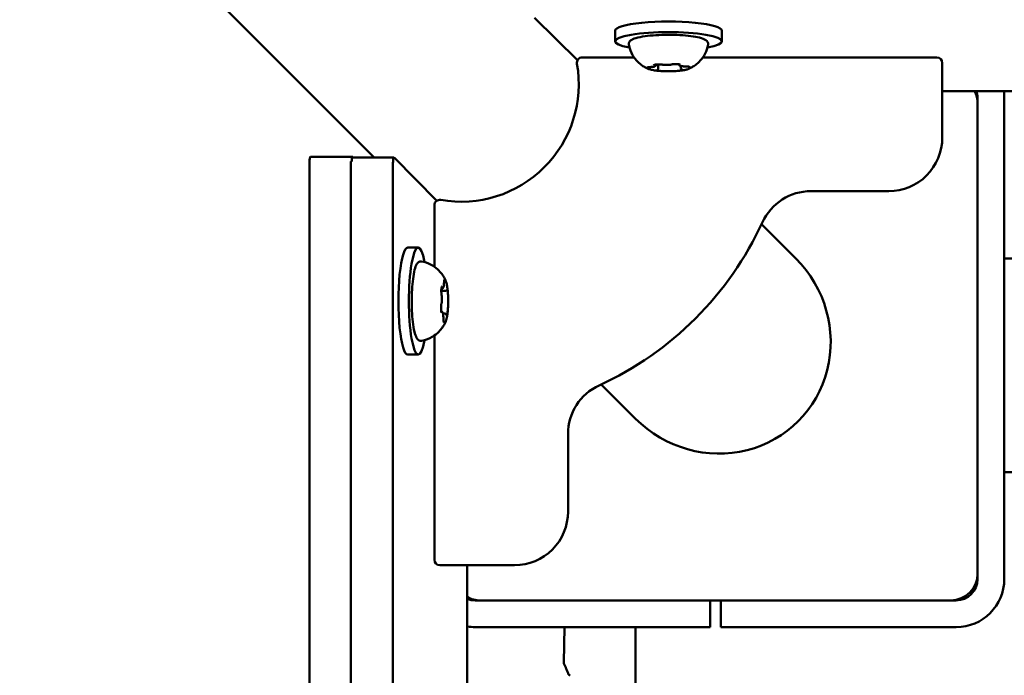
# Model space of a CAD drawing. Units: millimetres. Extents: x 0 to 26103, y -1725 to 2272.
# Drawn here: x 12640 to 12824, y 632 to 755 of the extents above; entities that cross this region are included whole.
import ezdxf

# ---------------------------------------------------------------- set-up
doc = ezdxf.new("R2010")
doc.units = ezdxf.units.MM
doc.layers.add('MD_Visible', color=7, linetype='Continuous', lineweight=50)
doc.styles.get("Standard").update_dxf_attribs({"font": 'GOTHIC.TTF'})
doc.dimstyles.new('ISO-25', dxfattribs={"dimtxt": 128, "dimasz": 64, "dimexe": 1.25, "dimexo": 0.625, "dimgap": 8, "dimtad": 1, "dimdec": 0, "dimlfac": 0.1, "dimrnd": 5, "dimtxsty": 'Standard', "dimcen": 0, "dimse1": 1, "dimse2": 1, "dimclrd": 256, "dimclre": 8, "dimclrt": 256, "dimadec": 0, "dimazin": 0, "dimtfac": 1, "dimtdec": 0, "dimtmove": 0, "dimatfit": 3, "dimfxl": 1, "dimlwd": 5, "dimlwe": 5, "dimarcsym": 0})

# ---------------------------------------------------------------- blocks, each defined once
blk = doc.blocks.new('CustomObjectsInViewport8_0')
at = {"layer": 'MD_Visible'}
for p, q in [((2391.55, 2539.33), (2355.8, 2575.1)), ((2429.59, 2557.53), (2421.55, 2565.44)), ((2436.59, 2563.04), (2436.59, 2561.07)), ((2456.59, 2563.04), (2456.59, 2561.07)), ((2440.16, 2558.05), (2430.46, 2558.05)), ((2444.29, 2556.68), (2444.29, 2556.74)), ((2444.65, 2556), (2444.65, 2556.76)), ((2448.89, 2556.11), (2448.89, 2556.45)), ((2496.81, 2558.04), (2453.02, 2558.05)), ((2497.81, 2543.04), (2497.81, 2557.04)), ((2520.19, 2551.76), (2497.81, 2551.76)), ((2504.41, 2550.45), (2504.41, 2460.45)), ((2504.41, 2549.45), (2504.41, 2461.45)), ((2509.41, 2550.45), (2509.41, 2460.45)), ((2379.45, 1470.63), (2379.45, 2538.46)), ((2379.62, 2539.46), (2387.5, 2539.46)), ((2387.18, 2538.33), (2387.18, 2415.42)), ((2395.23, 2539.33), (2387.49, 2539.33)), ((2387.53, 2539.44), (2387.63, 2539.33)), ((2395.06, 2538.33), (2395.06, 2415.42)), ((2403.23, 2531.22), (2395.26, 2539.32)), ((2473.26, 2533.04), (2487.81, 2533.04)), ((2402.81, 2530.41), (2402.81, 2518.88)), ((2470.4, 2520.43), (2464, 2526.84)), ((2397.81, 2522.46), (2399.78, 2522.46)), ((2511.46, 2520.45), (2509.41, 2520.45)), ((2404.86, 2514.36), (2404.1, 2514.36)), ((2404.18, 2514.78), (2404.12, 2514.78)), ((2404.73, 2510.13), (2404.41, 2510.13)), ((2402.8, 2506.03), (2402.8, 2464.05)), ((2397.81, 2502.46), (2399.78, 2502.46)), ((2440.41, 2490.46), (2434.01, 2496.86)), ((2427.8, 2473.05), (2427.8, 2487.6)), ((2509.41, 2480.45), (2511.46, 2480.45)), ((2403.8, 2463.05), (2417.8, 2463.05)), ((2408.95, 2439.13), (2408.95, 2463.05)), ((2453.41, 2456.45), (2410.41, 2456.45)), ((2499.41, 2456.45), (2411.41, 2456.45)), ((2454.41, 2451.45), (2454.41, 2456.45)), ((2456.41, 2456.45), (2456.41, 2451.45)), ((2500.41, 2456.45), (2457.41, 2456.45)), ((2453.41, 2451.45), (2410.41, 2451.45)), ((2427.02, 2444.82), (2427.13, 2451.45)), ((2440.41, 2451.45), (2440.41, 1559.45)), ((2454.41, 2451.45), (2453.41, 2451.45)), ((2457.41, 2451.45), (2456.41, 2451.45)), ((2500.41, 2451.45), (2457.41, 2451.45))]:
    blk.add_line(p, q, dxfattribs=at)
at = {"layer": 'MD_Visible', "extrusion": (0, 0, -1)}
for centre, radius, start, end in [((-2407.81, 2553.05), 22, 169.9929, 280.0237), ((-2430.46, 2557.05), 1, 349.9929, 90.0083), ((-2496.81, 2557.04), 1, 90.0083, 180.0083), ((-2499.41, 2549.45), 5, 152.4776, 180), ((-2500.41, 2550.45), 4, 160.8757, 180), ((-2500.41, 2550.45), 9, 171.6275, 180), ((-2487.81, 2543.04), 10, 180.0083, 270.0083), ((-2403.81, 2530.41), 1, 0.0083, 100.0237), ((-2417.8, 2473.05), 10, 180.0083, 270.0083), ((-2403.8, 2464.05), 1, 270.0083, 0.0083), ((-2499.41, 2461.45), 5, 180, 270), ((-2500.41, 2460.45), 9, 180, 270), ((-2500.41, 2460.45), 4, 180, 270), ((-2411.41, 2461.45), 5, 270, 299.408), ((-2410.41, 2460.45), 4, 270, 291.3327), ((-2410.41, 2460.45), 9, 270, 279.3045)]:
    blk.add_arc(centre, radius, start, end, dxfattribs=at)
at = {"layer": 'MD_Visible'}
for centre, radius, start, end in [((2473.26, 2523.04), 10, 89.9917, 155.3674), ((2407.81, 2553.05), 62, 294.616, 335.3674), ((2437.8, 2487.6), 10, 114.616, 179.9917)]:
    blk.add_arc(centre, radius, start, end, dxfattribs=at)
at = {"layer": 'MD_Visible', "extrusion": (0, 0, -1)}
for centre, major_axis, start_param, end_param in [((2446.59, 2563.04), (-10, 0), 0, 3.141593), ((2446.59, 2561.07), (-10, 0), 5.530314, 10.177649), ((2387.5, 2538.46), (0, -1), 1.71073, 3.316126), ((2395.23, 2538.33), (0, -1), 1.570796, 3.316126), ((2399.78, 2512.46), (0, -10), 5.530314, 10.177649), ((2397.81, 2512.46), (0, -10), 0, 3.141593)]:
    blk.add_ellipse(centre, major_axis=major_axis, ratio=0.173648, start_param=start_param, end_param=end_param, dxfattribs=at)
at = {"layer": 'MD_Visible'}
for centre, major_axis, ratio, start_param, end_param in [((2379.62, 2538.46), (0, 1), 0.173648, 0, 1.570796), ((2387.35, 2538.33), (0, 1), 0.173648, 1.305941, 1.570796), ((2455.41, 2505.45), (-15.45, 15.45), 0.970296, 1.570796, 4.712389)]:
    blk.add_ellipse(centre, major_axis=major_axis, ratio=ratio, start_param=start_param, end_param=end_param, dxfattribs=at)
for points, knots in [([(2439.16, 2560.46), (2439.14, 2560.61), (2439.16, 2560.77), (2439.29, 2561.04), (2439.39, 2561.14), (2439.76, 2561.44), (2440.08, 2561.56), (2440.96, 2561.82), (2441.54, 2561.93), (2442.83, 2562.11), (2443.52, 2562.17), (2444.97, 2562.26), (2445.73, 2562.28), (2447.25, 2562.29), (2448.01, 2562.27), (2449.46, 2562.19), (2450.14, 2562.13), (2451.39, 2561.97), (2451.95, 2561.87), (2452.9, 2561.63), (2453.28, 2561.5), (2453.69, 2561.22), (2453.81, 2561.13), (2453.99, 2560.85), (2454.05, 2560.65), (2454.01, 2560.46)], [4.775653, 4.775653, 4.775653, 4.775653, 4.8871, 4.8871, 5.020067, 5.020067, 5.346301, 5.346301, 5.707014, 5.707014, 6.037549, 6.037549, 6.362617, 6.362617, 6.686501, 6.686501, 7.011355, 7.011355, 7.340904, 7.340904, 7.691069, 7.691069, 7.834355, 7.834355, 7.97764, 7.97764, 7.97764, 7.97764]), ([(2442.78, 2555.93), (2442.64, 2555.99), (2442.47, 2556.07), (2442.1, 2556.27), (2441.89, 2556.39), (2441.41, 2556.73), (2441.14, 2556.94), (2440.54, 2557.54), (2440.2, 2557.93), (2439.58, 2558.99), (2439.3, 2559.68), (2439.16, 2560.46)], [4.4207327, 4.4207327, 4.4207327, 4.4207327, 4.4917168, 4.4917168, 4.5627009, 4.5627009, 4.6336849, 4.6336849, 4.704669, 4.704669, 4.7756531, 4.7756531, 4.7756531, 4.7756531]), ([(2454.01, 2560.46), (2453.9, 2559.83), (2453.7, 2559.26), (2453.17, 2558.22), (2452.84, 2557.78), (2452.23, 2557.11), (2451.94, 2556.87), (2451.43, 2556.49), (2451.21, 2556.35), (2450.82, 2556.13), (2450.65, 2556.04), (2450.46, 2555.96), (2450.42, 2555.94), (2450.39, 2555.93)], [1.6944548, 1.6944548, 1.6944548, 1.6944548, 1.7517068, 1.7517068, 1.8209206, 1.8209206, 1.8919046, 1.8919046, 1.9628887, 1.9628887, 2.0338728, 2.0338728, 2.0493751, 2.0493751, 2.0493751, 2.0493751]), ([(2443.23, 2556.26), (2443.33, 2556.26), (2443.42, 2556.27), (2443.6, 2556.28), (2443.68, 2556.29), (2443.83, 2556.32), (2443.9, 2556.33), (2444.02, 2556.37), (2444.07, 2556.39), (2444.16, 2556.44), (2444.19, 2556.46), (2444.24, 2556.52), (2444.26, 2556.56), (2444.28, 2556.64), (2444.29, 2556.66), (2444.29, 2556.68)], [3.275273, 3.275273, 3.275273, 3.275273, 3.544004, 3.544004, 3.812735, 3.812735, 4.081466, 4.081466, 4.350197, 4.350197, 4.472472, 4.472472, 4.576838, 4.576838, 4.618928, 4.618928, 4.618928, 4.618928]), ([(2444.92, 2556.76), (2444.92, 2556.76), (2444.92, 2556.76), (2444.78, 2556.76), (2444.65, 2556.76), (2444.44, 2556.75), (2444.34, 2556.75), (2444.18, 2556.73), (2444.1, 2556.71), (2443.95, 2556.67), (2443.88, 2556.65), (2443.82, 2556.63), (2443.82, 2556.63), (2443.82, 2556.62)], [-0.0006567, -0.0006567, -0.0006567, -0.0006567, 0, 0, 0.0394171, 0.0394171, 0.0702393, 0.0702393, 0.1010616, 0.1010616, 0.1404787, 0.1404787, 0.1411354, 0.1411354, 0.1411354, 0.1411354]), ([(2443.97, 2556.67), (2443.97, 2556.67), (2443.97, 2556.68), (2443.98, 2556.68), (2444, 2556.68), (2444.02, 2556.69), (2444.02, 2556.69), (2444.03, 2556.7)], [5.1287665, 5.1287665, 5.1287665, 5.1287665, 5.2189279, 5.2189279, 5.3389978, 5.3389978, 5.4061999, 5.4061999, 5.4061999, 5.4061999]), ([(2444.73, 2556.76), (2444.78, 2556.76), (2444.83, 2556.76), (2444.93, 2556.76), (2444.98, 2556.75), (2445.08, 2556.75), (2445.13, 2556.75), (2445.22, 2556.74), (2445.26, 2556.73), (2445.34, 2556.72), (2445.37, 2556.72), (2445.41, 2556.71)], [0.0592506, 0.0592506, 0.0592506, 0.0592506, 0.2301039, 0.2301039, 0.4009573, 0.4009573, 0.5718106, 0.5718106, 0.7426639, 0.7426639, 0.9135172, 0.9135172, 0.9135172, 0.9135172]), ([(2445.41, 2556.71), (2445.5, 2556.69), (2445.61, 2556.68), (2445.85, 2556.66), (2445.97, 2556.65), (2446.21, 2556.65), (2446.34, 2556.65), (2446.57, 2556.66), (2446.69, 2556.67), (2446.91, 2556.69), (2447, 2556.7), (2447.12, 2556.73), (2447.14, 2556.74), (2447.17, 2556.74)], [2.228075, 2.228075, 2.228075, 2.228075, 2.593482, 2.593482, 2.934202, 2.934202, 3.267432, 3.267432, 3.601809, 3.601809, 3.947762, 3.947762, 4.05511, 4.05511, 4.05511, 4.05511]), ([(2447.17, 2556.74), (2447.19, 2556.75), (2447.22, 2556.75), (2447.28, 2556.77), (2447.32, 2556.77), (2447.39, 2556.78), (2447.44, 2556.79), (2447.53, 2556.8), (2447.57, 2556.8), (2447.67, 2556.81), (2447.72, 2556.81), (2447.77, 2556.81)], [5.3696681, 5.3696681, 5.3696681, 5.3696681, 5.5410498, 5.5410498, 5.7124316, 5.7124316, 5.8838133, 5.8838133, 6.055195, 6.055195, 6.2265767, 6.2265767, 6.2265767, 6.2265767]), ([(2448.8, 2556.71), (2448.8, 2556.71), (2448.8, 2556.71), (2448.72, 2556.73), (2448.63, 2556.75), (2448.45, 2556.78), (2448.36, 2556.79), (2448.17, 2556.81), (2448.07, 2556.81), (2447.84, 2556.81), (2447.71, 2556.81), (2447.58, 2556.8), (2447.57, 2556.8), (2447.57, 2556.8)], [-0.0006567, -0.0006567, -0.0006567, -0.0006567, 0, 0, 0.0394171, 0.0394171, 0.0702393, 0.0702393, 0.1010616, 0.1010616, 0.1404787, 0.1404787, 0.1411354, 0.1411354, 0.1411354, 0.1411354]), ([(2448.52, 2556.77), (2448.52, 2556.74), (2448.53, 2556.72), (2448.55, 2556.66), (2448.57, 2556.63), (2448.61, 2556.58), (2448.63, 2556.56), (2448.7, 2556.52), (2448.74, 2556.5), (2448.85, 2556.46), (2448.92, 2556.44), (2449.08, 2556.41), (2449.17, 2556.4), (2449.37, 2556.38), (2449.47, 2556.37), (2449.65, 2556.36), (2449.71, 2556.36), (2449.77, 2556.36)], [1.492942, 1.492942, 1.492942, 1.492942, 1.543208, 1.543208, 1.6168, 1.6168, 1.717316, 1.717316, 1.91236, 1.91236, 2.218475, 2.218475, 2.524591, 2.524591, 2.830706, 2.830706, 3.007912, 3.007912, 3.007912, 3.007912]), ([(2448.58, 2556.76), (2448.6, 2556.75), (2448.63, 2556.75), (2448.66, 2556.74), (2448.67, 2556.73), (2448.69, 2556.73), (2448.69, 2556.73), (2448.69, 2556.73)], [0.9572744, 0.9572744, 0.9572744, 0.9572744, 1.0986711, 1.0986711, 1.2400677, 1.2400677, 1.3413413, 1.3413413, 1.3413413, 1.3413413]), ([(2442.71, 2556.2), (2442.71, 2556.2), (2442.71, 2556.2), (2442.65, 2556.18), (2442.61, 2556.17), (2442.58, 2556.14), (2442.57, 2556.12), (2442.59, 2556.08), (2442.61, 2556.06), (2442.69, 2556.02), (2442.75, 2555.99), (2442.83, 2555.97), (2442.83, 2555.97), (2442.84, 2555.97)], [-0.0006567, -0.0006567, -0.0006567, -0.0006567, 0, 0, 0.0394171, 0.0394171, 0.0702393, 0.0702393, 0.1010616, 0.1010616, 0.1404787, 0.1404787, 0.1411354, 0.1411354, 0.1411354, 0.1411354]), ([(2442.65, 2556.18), (2442.65, 2556.18), (2442.65, 2556.18), (2442.67, 2556.18), (2442.68, 2556.19), (2442.73, 2556.2), (2442.77, 2556.21), (2442.87, 2556.23), (2442.93, 2556.23), (2443.07, 2556.25), (2443.15, 2556.25), (2443.23, 2556.26), (2443.23, 2556.26), (2443.23, 2556.26)], [5.128767, 5.128767, 5.128767, 5.128767, 5.218928, 5.218928, 5.381303, 5.381303, 5.605629, 5.605629, 5.87436, 5.87436, 6.143091, 6.143091, 6.149505, 6.149505, 6.149505, 6.149505]), ([(2442.78, 2555.93), (2442.87, 2555.89), (2442.96, 2555.86), (2443.16, 2555.8), (2443.27, 2555.77), (2443.5, 2555.72), (2443.63, 2555.69), (2443.89, 2555.65), (2444.02, 2555.63), (2444.31, 2555.59), (2444.46, 2555.57), (2444.62, 2555.56)], [1.8624526, 1.8624526, 1.8624526, 1.8624526, 1.9964928, 1.9964928, 2.1305329, 2.1305329, 2.2645731, 2.2645731, 2.3986133, 2.3986133, 2.5326535, 2.5326535, 2.5326535, 2.5326535]), ([(2444.38, 2555.59), (2444.38, 2555.59), (2444.38, 2555.59), (2444.45, 2555.57), (2444.54, 2555.56), (2444.73, 2555.55), (2444.82, 2555.54), (2445, 2555.52), (2445.1, 2555.52), (2445.33, 2555.5), (2445.47, 2555.49), (2445.6, 2555.5), (2445.6, 2555.5), (2445.6, 2555.5)], [-0.0006567, -0.0006567, -0.0006567, -0.0006567, 0, 0, 0.0394171, 0.0394171, 0.0702393, 0.0702393, 0.1010616, 0.1010616, 0.1404787, 0.1404787, 0.1411354, 0.1411354, 0.1411354, 0.1411354]), ([(2444.48, 2555.73), (2444.5, 2555.73), (2444.51, 2555.74), (2444.53, 2555.76), (2444.55, 2555.77), (2444.58, 2555.8), (2444.59, 2555.82), (2444.62, 2555.85), (2444.63, 2555.88), (2444.65, 2555.93), (2444.65, 2555.97), (2444.65, 2556)], [4.3224705, 4.3224705, 4.3224705, 4.3224705, 4.381762, 4.381762, 4.4410534, 4.4410534, 4.5003448, 4.5003448, 4.5596363, 4.5596363, 4.6189277, 4.6189277, 4.6189277, 4.6189277]), ([(2445.28, 2555.51), (2445.5, 2555.49), (2445.72, 2555.48), (2446.17, 2555.47), (2446.41, 2555.47), (2446.87, 2555.47), (2447.1, 2555.47), (2447.55, 2555.49), (2447.77, 2555.5), (2448.2, 2555.52), (2448.41, 2555.54), (2448.62, 2555.56)], [2.7129653, 2.7129653, 2.7129653, 2.7129653, 2.8866068, 2.8866068, 3.0602483, 3.0602483, 3.2338898, 3.2338898, 3.4075313, 3.4075313, 3.5811728, 3.5811728, 3.5811728, 3.5811728]), ([(2448.25, 2555.54), (2448.26, 2555.54), (2448.26, 2555.54), (2448.39, 2555.54), (2448.52, 2555.55), (2448.74, 2555.58), (2448.83, 2555.59), (2449, 2555.61), (2449.08, 2555.62), (2449.23, 2555.64), (2449.3, 2555.65), (2449.35, 2555.67), (2449.35, 2555.67), (2449.36, 2555.68)], [-0.0006567, -0.0006567, -0.0006567, -0.0006567, 0, 0, 0.0394171, 0.0394171, 0.0702393, 0.0702393, 0.1010616, 0.1010616, 0.1404787, 0.1404787, 0.1411354, 0.1411354, 0.1411354, 0.1411354]), ([(2448.89, 2556.11), (2448.89, 2556.07), (2448.9, 2556.04), (2448.92, 2555.98), (2448.94, 2555.95), (2448.98, 2555.9), (2449, 2555.88), (2449.04, 2555.85), (2449.06, 2555.84), (2449.1, 2555.82), (2449.13, 2555.81), (2449.16, 2555.8), (2449.17, 2555.79), (2449.18, 2555.79)], [1.4773351, 1.4773351, 1.4773351, 1.4773351, 1.543208, 1.543208, 1.6167998, 1.6167998, 1.7134757, 1.7134757, 1.8101517, 1.8101517, 1.9068276, 1.9068276, 1.9607148, 1.9607148, 1.9607148, 1.9607148]), ([(2449.12, 2555.62), (2449.22, 2555.64), (2449.33, 2555.65), (2449.52, 2555.69), (2449.61, 2555.71), (2449.79, 2555.74), (2449.88, 2555.76), (2450.04, 2555.81), (2450.11, 2555.83), (2450.26, 2555.88), (2450.33, 2555.9), (2450.39, 2555.93)], [3.7330187, 3.7330187, 3.7330187, 3.7330187, 3.833177, 3.833177, 3.9333353, 3.9333353, 4.0334936, 4.0334936, 4.1336519, 4.1336519, 4.2338102, 4.2338102, 4.2338102, 4.2338102]), ([(2449.18, 2555.79), (2449.19, 2555.78), (2449.2, 2555.78), (2449.2, 2555.78), (2449.2, 2555.78), (2449.2, 2555.78)], [1.1808779, 1.1808779, 1.1808779, 1.1808779, 1.2775538, 1.2775538, 1.3413413, 1.3413413, 1.3413413, 1.3413413]), ([(2449.77, 2556.36), (2449.87, 2556.36), (2449.96, 2556.36), (2450.13, 2556.35), (2450.21, 2556.34), (2450.34, 2556.32), (2450.4, 2556.31), (2450.48, 2556.29), (2450.51, 2556.28), (2450.52, 2556.28), (2450.52, 2556.28), (2450.52, 2556.28)], [0.13368, 0.13368, 0.13368, 0.13368, 0.439416, 0.439416, 0.740812, 0.740812, 1.026379, 1.026379, 1.267924, 1.267924, 1.341341, 1.341341, 1.341341, 1.341341]), ([(2450.47, 2556.1), (2450.47, 2556.1), (2450.47, 2556.1), (2450.52, 2556.12), (2450.56, 2556.15), (2450.6, 2556.19), (2450.6, 2556.21), (2450.58, 2556.25), (2450.56, 2556.27), (2450.48, 2556.3), (2450.42, 2556.31), (2450.34, 2556.33), (2450.34, 2556.33), (2450.34, 2556.33)], [-0.0006567, -0.0006567, -0.0006567, -0.0006567, 0, 0, 0.0394171, 0.0394171, 0.0702393, 0.0702393, 0.1010616, 0.1010616, 0.1404787, 0.1404787, 0.1411354, 0.1411354, 0.1411354, 0.1411354]), ([(2400.39, 2505.03), (2400.25, 2505), (2400.08, 2505.03), (2399.81, 2505.16), (2399.71, 2505.26), (2399.42, 2505.63), (2399.29, 2505.95), (2399.04, 2506.83), (2398.92, 2507.41), (2398.75, 2508.7), (2398.68, 2509.39), (2398.59, 2510.84), (2398.57, 2511.6), (2398.56, 2513.12), (2398.58, 2513.88), (2398.66, 2515.32), (2398.73, 2516.01), (2398.88, 2517.26), (2398.98, 2517.82), (2399.22, 2518.77), (2399.35, 2519.15), (2399.63, 2519.56), (2399.72, 2519.68), (2400, 2519.86), (2400.2, 2519.92), (2400.39, 2519.88)], [3.527627, 3.527627, 3.527627, 3.527627, 3.639074, 3.639074, 3.772041, 3.772041, 4.098275, 4.098275, 4.458988, 4.458988, 4.789522, 4.789522, 5.11459, 5.11459, 5.438475, 5.438475, 5.763329, 5.763329, 6.092877, 6.092877, 6.443043, 6.443043, 6.586328, 6.586328, 6.729614, 6.729614, 6.729614, 6.729614]), ([(2400.39, 2519.88), (2401.02, 2519.77), (2401.59, 2519.57), (2402.64, 2519.04), (2403.07, 2518.71), (2403.74, 2518.1), (2403.99, 2517.81), (2404.37, 2517.3), (2404.5, 2517.08), (2404.73, 2516.69), (2404.81, 2516.51), (2404.89, 2516.32), (2404.91, 2516.29), (2404.92, 2516.26)], [0.4464283, 0.4464283, 0.4464283, 0.4464283, 0.5036803, 0.5036803, 0.5728941, 0.5728941, 0.6438782, 0.6438782, 0.7148623, 0.7148623, 0.7858463, 0.7858463, 0.8013486, 0.8013486, 0.8013486, 0.8013486]), ([(2404.6, 2515.82), (2404.61, 2515.9), (2404.61, 2515.97), (2404.63, 2516.11), (2404.63, 2516.17), (2404.65, 2516.28), (2404.66, 2516.32), (2404.68, 2516.37), (2404.68, 2516.39), (2404.68, 2516.39)], [5.369668, 5.369668, 5.369668, 5.369668, 5.635618, 5.635618, 5.901567, 5.901567, 6.167517, 6.167517, 6.3765, 6.3765, 6.3765, 6.3765]), ([(2404.89, 2516.19), (2404.89, 2516.19), (2404.89, 2516.2), (2404.87, 2516.28), (2404.84, 2516.34), (2404.8, 2516.42), (2404.78, 2516.44), (2404.74, 2516.47), (2404.73, 2516.46), (2404.69, 2516.43), (2404.68, 2516.4), (2404.66, 2516.34), (2404.66, 2516.34), (2404.66, 2516.34)], [-0.0006567, -0.0006567, -0.0006567, -0.0006567, 0, 0, 0.0394171, 0.0394171, 0.0702393, 0.0702393, 0.1010616, 0.1010616, 0.1404787, 0.1404787, 0.1411354, 0.1411354, 0.1411354, 0.1411354]), ([(2405.3, 2514.38), (2405.28, 2514.54), (2405.27, 2514.69), (2405.23, 2514.99), (2405.21, 2515.13), (2405.16, 2515.4), (2405.14, 2515.52), (2405.08, 2515.76), (2405.06, 2515.87), (2404.99, 2516.08), (2404.96, 2516.17), (2404.92, 2516.26)], [4.7986531, 4.7986531, 4.7986531, 4.7986531, 4.9352898, 4.9352898, 5.0719265, 5.0719265, 5.2085632, 5.2085632, 5.3451999, 5.3451999, 5.4818367, 5.4818367, 5.4818367, 5.4818367]), ([(2404.23, 2515.26), (2404.23, 2515.26), (2404.23, 2515.26), (2404.21, 2515.21), (2404.19, 2515.14), (2404.15, 2514.99), (2404.13, 2514.91), (2404.11, 2514.75), (2404.1, 2514.66), (2404.1, 2514.44), (2404.1, 2514.31), (2404.1, 2514.18), (2404.1, 2514.17), (2404.1, 2514.17)], [-0.0006567, -0.0006567, -0.0006567, -0.0006567, 0, 0, 0.0394171, 0.0394171, 0.0702393, 0.0702393, 0.1010616, 0.1010616, 0.1404787, 0.1404787, 0.1411354, 0.1411354, 0.1411354, 0.1411354]), ([(2404.14, 2513.68), (2404.14, 2513.71), (2404.13, 2513.75), (2404.12, 2513.83), (2404.12, 2513.87), (2404.11, 2513.96), (2404.11, 2514.01), (2404.1, 2514.11), (2404.1, 2514.16), (2404.1, 2514.26), (2404.1, 2514.31), (2404.1, 2514.37)], [4.3224705, 4.3224705, 4.3224705, 4.3224705, 4.4933522, 4.4933522, 4.6642339, 4.6642339, 4.8351156, 4.8351156, 5.0059973, 5.0059973, 5.176879, 5.176879, 5.176879, 5.176879]), ([(2404.16, 2515.05), (2404.17, 2515.06), (2404.17, 2515.08), (2404.18, 2515.1), (2404.18, 2515.1), (2404.18, 2515.11), (2404.18, 2515.11), (2404.18, 2515.11)], [6.105971, 6.105971, 6.105971, 6.105971, 6.2246601, 6.2246601, 6.3433492, 6.3433492, 6.3765001, 6.3765001, 6.3765001, 6.3765001]), ([(2404.18, 2514.78), (2404.21, 2514.78), (2404.25, 2514.79), (2404.31, 2514.81), (2404.34, 2514.83), (2404.39, 2514.87), (2404.41, 2514.89), (2404.46, 2514.96), (2404.47, 2515), (2404.51, 2515.1), (2404.53, 2515.16), (2404.55, 2515.3), (2404.57, 2515.37), (2404.59, 2515.54), (2404.59, 2515.62), (2404.6, 2515.75), (2404.6, 2515.78), (2404.6, 2515.82)], [2.725362, 2.725362, 2.725362, 2.725362, 2.791234, 2.791234, 2.864826, 2.864826, 2.965342, 2.965342, 3.160386, 3.160386, 3.426336, 3.426336, 3.692285, 3.692285, 3.958235, 3.958235, 4.05511, 4.05511, 4.05511, 4.05511]), ([(2404.86, 2514.36), (2404.89, 2514.36), (2404.92, 2514.36), (2404.98, 2514.38), (2405, 2514.39), (2405.04, 2514.42), (2405.05, 2514.43), (2405.08, 2514.46), (2405.09, 2514.47), (2405.11, 2514.49), (2405.12, 2514.51), (2405.13, 2514.52)], [2.7253615, 2.7253615, 2.7253615, 2.7253615, 2.7818717, 2.7818717, 2.8383818, 2.8383818, 2.894892, 2.894892, 2.9514022, 2.9514022, 3.0079123, 3.0079123, 3.0079123, 3.0079123]), ([(2405.36, 2513.39), (2405.36, 2513.39), (2405.36, 2513.39), (2405.36, 2513.52), (2405.35, 2513.66), (2405.34, 2513.89), (2405.33, 2513.99), (2405.32, 2514.18), (2405.31, 2514.27), (2405.29, 2514.45), (2405.28, 2514.54), (2405.26, 2514.62), (2405.26, 2514.62), (2405.26, 2514.62)], [-0.0006567, -0.0006567, -0.0006567, -0.0006567, 0, 0, 0.0394171, 0.0394171, 0.0702393, 0.0702393, 0.1010616, 0.1010616, 0.1404787, 0.1404787, 0.1411354, 0.1411354, 0.1411354, 0.1411354]), ([(2404.11, 2511.92), (2404.13, 2512), (2404.15, 2512.1), (2404.18, 2512.31), (2404.19, 2512.43), (2404.2, 2512.67), (2404.2, 2512.8), (2404.2, 2513.04), (2404.2, 2513.16), (2404.18, 2513.39), (2404.17, 2513.5), (2404.15, 2513.63), (2404.15, 2513.65), (2404.14, 2513.68)], [3.275273, 3.275273, 3.275273, 3.275273, 3.64068, 3.64068, 3.994904, 3.994904, 4.330788, 4.330788, 4.663652, 4.663652, 5.001247, 5.001247, 5.102307, 5.102307, 5.102307, 5.102307]), ([(2405.28, 2510.38), (2405.3, 2510.57), (2405.32, 2510.78), (2405.35, 2511.21), (2405.36, 2511.44), (2405.38, 2511.89), (2405.38, 2512.12), (2405.39, 2512.58), (2405.38, 2512.81), (2405.37, 2513.27), (2405.36, 2513.49), (2405.35, 2513.71)], [3.7480016, 3.7480016, 3.7480016, 3.7480016, 3.9217796, 3.9217796, 4.0955576, 4.0955576, 4.2693355, 4.2693355, 4.4431135, 4.4431135, 4.6168915, 4.6168915, 4.6168915, 4.6168915]), ([(2404.04, 2511.32), (2404.04, 2511.38), (2404.04, 2511.43), (2404.05, 2511.52), (2404.05, 2511.57), (2404.06, 2511.66), (2404.07, 2511.7), (2404.08, 2511.78), (2404.08, 2511.81), (2404.1, 2511.87), (2404.1, 2511.9), (2404.11, 2511.92)], [5.2920703, 5.2920703, 5.2920703, 5.2920703, 5.4635572, 5.4635572, 5.6350442, 5.6350442, 5.8065311, 5.8065311, 5.978018, 5.978018, 6.149505, 6.149505, 6.149505, 6.149505]), ([(2404.05, 2511.52), (2404.05, 2511.52), (2404.05, 2511.52), (2404.04, 2511.39), (2404.04, 2511.25), (2404.04, 2511.02), (2404.04, 2510.92), (2404.05, 2510.74), (2404.06, 2510.65), (2404.1, 2510.46), (2404.12, 2510.37), (2404.14, 2510.29), (2404.14, 2510.29), (2404.14, 2510.29)], [-0.0006567, -0.0006567, -0.0006567, -0.0006567, 0, 0, 0.0394171, 0.0394171, 0.0702393, 0.0702393, 0.1010616, 0.1010616, 0.1404787, 0.1404787, 0.1411354, 0.1411354, 0.1411354, 0.1411354]), ([(2404.48, 2509.29), (2404.48, 2509.4), (2404.48, 2509.51), (2404.47, 2509.72), (2404.46, 2509.83), (2404.43, 2510.01), (2404.42, 2510.1), (2404.38, 2510.25), (2404.36, 2510.31), (2404.31, 2510.41), (2404.29, 2510.44), (2404.22, 2510.51), (2404.18, 2510.53), (2404.11, 2510.55), (2404.1, 2510.55), (2404.08, 2510.55)], [4.322471, 4.322471, 4.322471, 4.322471, 4.631367, 4.631367, 4.940264, 4.940264, 5.249161, 5.249161, 5.558057, 5.558057, 5.712506, 5.712506, 5.821637, 5.821637, 5.847438, 5.847438, 5.847438, 5.847438]), ([(2404.12, 2510.39), (2404.12, 2510.39), (2404.12, 2510.39), (2404.12, 2510.41), (2404.11, 2510.42), (2404.1, 2510.45), (2404.1, 2510.48), (2404.09, 2510.5), (2404.09, 2510.51), (2404.09, 2510.51)], [3.8807401, 3.8807401, 3.8807401, 3.8807401, 3.9709014, 3.9709014, 4.1140766, 4.1140766, 4.2572518, 4.2572518, 4.2736996, 4.2736996, 4.2736996, 4.2736996]), ([(2405.17, 2509.65), (2405.17, 2509.65), (2405.17, 2509.65), (2405.19, 2509.7), (2405.21, 2509.77), (2405.23, 2509.92), (2405.24, 2510), (2405.26, 2510.17), (2405.27, 2510.26), (2405.29, 2510.47), (2405.31, 2510.6), (2405.31, 2510.74), (2405.31, 2510.74), (2405.31, 2510.74)], [-0.0006567, -0.0006567, -0.0006567, -0.0006567, 0, 0, 0.0394171, 0.0394171, 0.0702393, 0.0702393, 0.1010616, 0.1010616, 0.1404787, 0.1404787, 0.1411354, 0.1411354, 0.1411354, 0.1411354]), ([(2404.92, 2508.65), (2404.86, 2508.5), (2404.78, 2508.34), (2404.58, 2507.97), (2404.46, 2507.76), (2404.12, 2507.28), (2403.91, 2507.01), (2403.31, 2506.4), (2402.92, 2506.07), (2401.86, 2505.45), (2401.17, 2505.17), (2400.39, 2505.03)], [3.1727063, 3.1727063, 3.1727063, 3.1727063, 3.2436903, 3.2436903, 3.3146744, 3.3146744, 3.3856585, 3.3856585, 3.4566426, 3.4566426, 3.5276266, 3.5276266, 3.5276266, 3.5276266]), ([(2404.57, 2508.52), (2404.57, 2508.52), (2404.57, 2508.53), (2404.56, 2508.54), (2404.55, 2508.56), (2404.54, 2508.61), (2404.53, 2508.64), (2404.52, 2508.74), (2404.51, 2508.81), (2404.49, 2508.96), (2404.49, 2509.04), (2404.48, 2509.18), (2404.48, 2509.23), (2404.48, 2509.29)], [3.88074, 3.88074, 3.88074, 3.88074, 3.970901, 3.970901, 4.133277, 4.133277, 4.357603, 4.357603, 4.629533, 4.629533, 4.925051, 4.925051, 5.102307, 5.102307, 5.102307, 5.102307]), ([(2404.51, 2508.72), (2404.51, 2508.72), (2404.51, 2508.72), (2404.53, 2508.64), (2404.55, 2508.57), (2404.58, 2508.49), (2404.59, 2508.47), (2404.63, 2508.45), (2404.65, 2508.45), (2404.7, 2508.48), (2404.73, 2508.52), (2404.75, 2508.57), (2404.75, 2508.57), (2404.75, 2508.57)], [-0.0006567, -0.0006567, -0.0006567, -0.0006567, 0, 0, 0.0394171, 0.0394171, 0.0702393, 0.0702393, 0.1010616, 0.1010616, 0.1404787, 0.1404787, 0.1411354, 0.1411354, 0.1411354, 0.1411354]), ([(2405.06, 2509.83), (2405.05, 2509.85), (2405.04, 2509.87), (2405.03, 2509.92), (2405.02, 2509.94), (2404.99, 2509.98), (2404.98, 2510), (2404.94, 2510.05), (2404.91, 2510.07), (2404.85, 2510.11), (2404.8, 2510.13), (2404.75, 2510.13), (2404.74, 2510.13), (2404.73, 2510.13)], [5.3696681, 5.3696681, 5.3696681, 5.3696681, 5.4691253, 5.4691253, 5.5685825, 5.5685825, 5.6680397, 5.6680397, 5.767497, 5.767497, 5.8507177, 5.8507177, 5.8669542, 5.8669542, 5.8669542, 5.8669542]), ([(2404.92, 2508.65), (2404.95, 2508.72), (2404.97, 2508.78), (2405.02, 2508.92), (2405.04, 2509), (2405.08, 2509.15), (2405.1, 2509.23), (2405.14, 2509.41), (2405.16, 2509.5), (2405.19, 2509.69), (2405.21, 2509.78), (2405.22, 2509.89)], [3.110479, 3.110479, 3.110479, 3.110479, 3.2082189, 3.2082189, 3.3059587, 3.3059587, 3.4036986, 3.4036986, 3.5014384, 3.5014384, 3.5991783, 3.5991783, 3.5991783, 3.5991783]), ([(2405.07, 2509.8), (2405.07, 2509.8), (2405.07, 2509.81), (2405.06, 2509.81), (2405.06, 2509.82), (2405.06, 2509.83)], [3.8807401, 3.8807401, 3.8807401, 3.8807401, 3.9577398, 3.9577398, 4.0551099, 4.0551099, 4.0551099, 4.0551099]), ([(2428.18, 2442.43), (2428.15, 2442.44), (2428.12, 2442.44), (2428.1, 2442.45), (2428.1, 2442.45), (2428.09, 2442.45), (2428.09, 2442.45), (2428.08, 2442.45), (2428.08, 2442.45), (2428.08, 2442.45), (2428.08, 2442.45), (2428.07, 2442.46), (2428.07, 2442.46), (2428.07, 2442.46), (2428.06, 2442.46), (2428.06, 2442.46), (2428.06, 2442.46), (2428.05, 2442.46), (2428.04, 2442.47), (2428.02, 2442.48), (2428.01, 2442.48), (2427.98, 2442.5), (2427.96, 2442.52), (2427.93, 2442.56), (2427.92, 2442.58), (2427.91, 2442.6)], [0, 0, 0, 0, 0.0844313, 0.0844313, 0.1262045, 0.1262045, 0.1468543, 0.1468543, 0.1571702, 0.1571702, 0.1627994, 0.1627994, 0.1641282, 0.1641282, 0.1649588, 0.1649588, 0.1659186, 0.1659186, 0.1680382, 0.1680382, 0.1722292, 0.1722292, 0.1790691, 0.1790691, 0.1865151, 0.1865151, 0.1865151, 0.1865151])]:
    blk.add_open_spline(points, degree=3, knots=knots, dxfattribs=at)
for points in [[(2427.04, 2444.67), (2427.03, 2444.71), (2427.01, 2444.76), (2427.02, 2444.81)], [(2427.02, 2444.82), (2427.02, 2444.82), (2427.02, 2444.82), (2427.02, 2444.82)], [(2427.91, 2442.6), (2427.62, 2443.29), (2427.33, 2443.98), (2427.04, 2444.67)], [(2427.91, 2442.6), (2427.91, 2442.6), (2427.91, 2442.6), (2427.91, 2442.6)]]:
    blk.add_open_spline(points, degree=3, dxfattribs=at)
blk = doc.blocks.new('*D10')
at = {"lineweight": 5, "transparency": 16777216}
blk.add_line((11398.25, -1660.5), (11398.25, 2006.43), dxfattribs=at)
at = {"transparency": 16777216}
for points in [[(11387.58, 2006.43), (11408.91, 2006.43), (11398.25, 2070.43)], [(11387.58, -1660.5), (11408.91, -1660.5), (11398.25, -1724.5)]]:
    blk.add_solid(points, dxfattribs=at)
at = {"layer": 'Defpoints', "color": 0, "transparency": 16777216}
for p in [(11398.25, 2070.43), (12487.87, 2070.43), (13041.39, -1724.5)]:
    blk.add_point(p, dxfattribs=at)
at = {"transparency": 16777216, "insert": (11323.03, 172.97), "char_height": 128, "attachment_point": 5, "rotation": 90}
blk.add_mtext('380', dxfattribs=at)
blk = doc.blocks.new('*D11')
at = {"lineweight": 5, "transparency": 16777216}
blk.add_line((11584.95, 2107.94), (13918.7, 2107.94), dxfattribs=at)
at = {"transparency": 16777216}
for points in [[(11584.95, 2118.61), (11584.95, 2097.28), (11520.95, 2107.94)], [(13918.7, 2118.61), (13918.7, 2097.28), (13982.7, 2107.94)]]:
    blk.add_solid(points, dxfattribs=at)
at = {"layer": 'Defpoints', "color": 0, "transparency": 16777216}
for p in [(13982.7, 2107.94), (13982.7, 891.56), (11520.95, 702.65)]:
    blk.add_point(p, dxfattribs=at)
at = {"transparency": 16777216, "insert": (12751.82, 2183.16), "char_height": 128, "attachment_point": 5}
blk.add_mtext('245', dxfattribs=at)

msp = doc.modelspace()

# ---------------------------------------------------------------- block references
at = {"layer": 'MD_Visible'}
msp.add_blockref('CustomObjectsInViewport8_0', (10314.75, -1810.39), dxfattribs=at)

# ---------------------------------------------------------------- dimensions: what is measured, and where the dimension line sits
dim = msp.add_linear_dim(base=(13982.7, 2107.94), p1=(11520.95, 702.65), p2=(13982.7, 891.56), dimstyle='ISO-25')
dim.commit()
dim.dimension.update_dxf_attribs({"geometry": '*D11', "text_midpoint": (12751.82, 2183.16)})
dim = msp.add_linear_dim(base=(11398.25, 2070.43), p1=(13041.39, -1724.5), p2=(12487.87, 2070.43), angle=90, dimstyle='ISO-25')
dim.commit()
dim.dimension.update_dxf_attribs({"geometry": '*D10', "text_midpoint": (11323.03, 172.97)})

doc.saveas('drawing.dxf')
